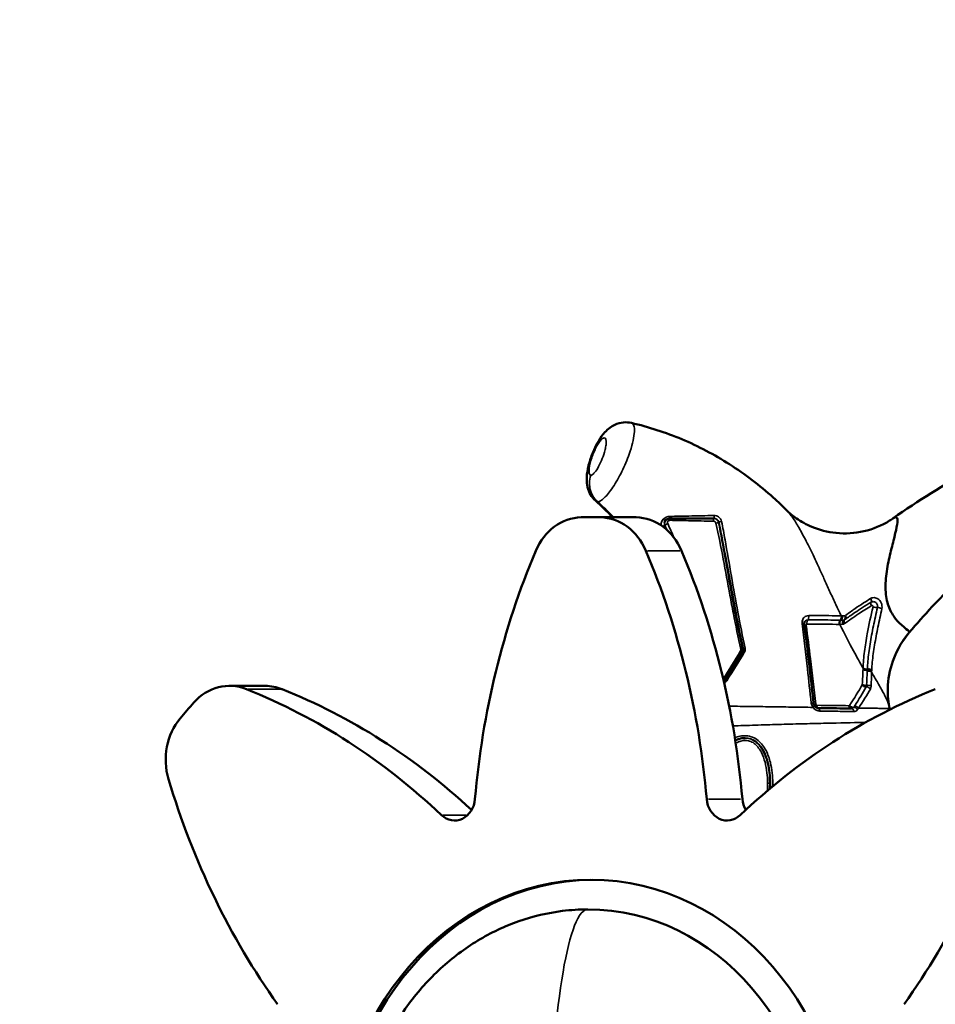
# Model space of a CAD drawing. Units: millimetres. Extents: x 0 to 18829, y 0 to 18147.
# Drawn here: x 2727 to 3498, y 15719 to 16548 of the extents above; entities that cross this region are included whole.
import ezdxf

# ---------------------------------------------------------------- set-up
doc = ezdxf.new("R2010")
doc.units = ezdxf.units.MM
doc.layers.add('MD_Visible', color=7, linetype='Continuous', lineweight=50)
doc.layers.add('MD_Visible Narrow', color=7, linetype='Continuous', lineweight=35)
doc.dimstyles.new('DİLARA 5', dxfattribs={"dimtxt": 250, "dimasz": 100, "dimexe": 0, "dimexo": 100, "dimgap": 50, "dimtad": 2, "dimdec": 0, "dimlfac": 0.1, "dimrnd": 5, "dimtxsty": 'Standard', "dimcen": 0, "dimse1": 1, "dimse2": 1, "dimclrd": 256, "dimadec": 0, "dimazin": 0, "dimtfac": 1, "dimtdec": 0, "dimtix": 1, "dimtmove": 0, "dimatfit": 3, "dimfxl": 1, "dimarcsym": 0})

# ---------------------------------------------------------------- blocks, each defined once
blk = doc.blocks.new('CustomObjectsInViewport4_0')
at = {"layer": 'MD_Visible', "extrusion": (0, 1, 0)}
for p, q in [((3208.04, 16129.32), (3238.04, 16129.32)), ((2904.06, 15987.4), (2934.06, 15987.4))]:
    blk.add_line(p, q, dxfattribs=at)
at = {"layer": 'MD_Visible', "extrusion": (1.22465e-16, 0, -1)}
for centre, major_axis, ratio, start_param, end_param in [((3200.64, 16079.25), (0, 50), 0.866025, -1.117389, -0.016911), ((3639.42, 15832.37), (0, 613.61), 0.866025, -1.473168, -1.117389), ((2776.65, 15832.37), (0, 613.61), 0.866025, 1.117389, 1.473168), ((3384.69, 16038.95), (2.98, 0.38), 0.234736, 0.000276, 0.004503), ((2904.06, 15937.4), (0, 50), 0.866025, -0.768487, 0.331991), ((2744.98, 15404.56), (0, 613.61), 0.866025, 0.331991, 0.68777), ((3671.09, 15404.56), (0, 613.61), 0.866025, -0.68777, -0.331991), ((3208.04, 15574.32), (0, 555), 0.866025, -0.80231, -0.768487), ((2893.6, 15925.32), (0, 50), 0.866025, 4.380398, 5.480876), ((3061.02, 16109.01), (0, 613.61), 0.866025, 1.902787, 2.258566), ((3093.31, 15894.13), (0, 20), 0.866025, 1.668425, 3.829362), ((3322.76, 15894.13), (0, 20), 0.866025, 2.453823, 4.614761), ((3352.76, 15894.13), (0, 20), 0.866025, 4.12239, 4.614761), ((3208.04, 15574.32), (0, 250), 0.866025, -1.570796, 4.712389)]:
    blk.add_ellipse(centre, major_axis=major_axis, ratio=ratio, start_param=start_param, end_param=end_param, dxfattribs=at)
at = {"layer": 'MD_Visible', "extrusion": (1.22465e-16, -2.18953e-47, -1)}
blk.add_ellipse((3208.04, 15574.32), major_axis=(0, 555), ratio=0.866025, start_param=-0.016911, end_param=0.016911, dxfattribs=at)
at = {"layer": 'MD_Visible', "extrusion": (1.22465e-16, -3.50325e-46, -1)}
blk.add_ellipse((3215.43, 16079.25), major_axis=(0, 50), ratio=0.866025, start_param=0.016911, end_param=1.117389, dxfattribs=at)
at = {"layer": 'MD_Visible'}
for centre, major_axis, start_param, end_param in [((3238.04, 15574.32), (0, 555), -0.016911, 0), ((3245.43, 16079.25), (0, 50), -1.117389, -0.016911), ((2806.65, 15832.37), (0, 613.61), -1.473168, -1.117389), ((2934.06, 15937.4), (0, 50), -0.331991, 0), ((2774.98, 15404.56), (0, 613.61), -0.676588, -0.331991), ((3210.54, 15574.32), (0, 250), 0.005774, 3.135819), ((3205.54, 15574.32), (0, 225), 3.141593, 6.283185)]:
    blk.add_ellipse(centre, major_axis=major_axis, ratio=0.866025, start_param=start_param, end_param=end_param, dxfattribs=at)
at = {"layer": 'MD_Visible', "extrusion": (1.22465e-16, 6.16298e-33, -1)}
blk.add_ellipse((3384.69, 16038.95), major_axis=(2.98, 0.38), ratio=0.234736, start_param=-1.104808, end_param=-0.057886, dxfattribs=at)
at = {"layer": 'MD_Visible', "extrusion": (1.22465e-16, 2.18953e-47, -1)}
blk.add_ellipse((3355.05, 16109.01), major_axis=(0, 613.61), ratio=0.866025, start_param=4.024619, end_param=4.380398, dxfattribs=at)
at = {"layer": 'MD_Visible'}
for points, knots in [([(3212.19, 16142.98), (3210.44, 16144.52), (3208.93, 16146.38), (3206.64, 16150.32), (3205.81, 16152.45), (3204.74, 16156.86), (3204.53, 16159.15), (3204.56, 16164.22), (3204.92, 16167.07), (3205.92, 16172), (3206.44, 16174.05), (3208.05, 16179.4), (3209.31, 16182.8), (3211.92, 16188.68), (3213.24, 16191.28), (3216.22, 16196.28), (3217.9, 16198.67), (3221.11, 16202.19), (3222.49, 16203.49), (3225.34, 16205.58), (3226.77, 16206.44), (3230.5, 16208.15), (3232.95, 16208.84), (3237.65, 16209.27), (3239.95, 16209.13), (3242.14, 16208.63)], [0, 0, 0, 0, 0.717612, 0.717612, 1.425317, 1.425317, 2.191662, 2.191662, 3.166601, 3.166601, 3.8291, 3.8291, 4.882067, 4.882067, 5.776955, 5.776955, 6.774152, 6.774152, 7.409277, 7.409277, 7.937828, 7.937828, 8.70539, 8.70539, 9.393206, 9.393206, 9.393206, 9.393206]), ([(3242.18, 16208.62), (3256.64, 16205.31), (3270.89, 16200.69), (3298.51, 16189.05), (3311.97, 16181.97), (3337.71, 16165.57), (3350.06, 16156.16), (3365.46, 16142.36), (3369.26, 16138.77), (3372.96, 16135.07)], [0.004495, 0.004495, 0.004495, 0.004495, 4.562102, 4.562102, 9.162339, 9.162339, 13.837936, 13.837936, 15.417874, 15.417874, 15.417874, 15.417874]), ([(3462.51, 16128.46), (3483.43, 16143.11), (3505.09, 16156.66), (3544.63, 16178.63), (3562.32, 16187.54), (3580.31, 16195.68)], [0, 0, 0, 0, 7.822436, 7.822436, 13.911535, 13.911535, 13.911535, 13.911535]), ([(3605.72, 16149.87), (3585.71, 16136.01), (3566.39, 16121.02), (3529.53, 16089.05), (3511.93, 16072.01), (3488.71, 16046.96), (3482.28, 16039.71), (3476, 16032.32)], [0, 0, 0, 0, 7.539342, 7.539342, 15.063667, 15.063667, 18.039759, 18.039759, 18.039759, 18.039759]), ([(3372.97, 16135.07), (3375.23, 16132.81), (3378.03, 16130.43), (3384.93, 16125.58), (3389.26, 16123.17), (3400.24, 16118.56), (3407.3, 16116.76), (3422.17, 16115.28), (3430.18, 16115.8), (3445.51, 16119.3), (3452.98, 16122.41), (3460.5, 16127.09), (3461.52, 16127.77), (3462.51, 16128.46)], [0, 0, 0, 0, 1.339085, 1.339085, 2.98936, 2.98936, 5.278523, 5.278523, 7.767886, 7.767886, 10.316502, 10.316502, 10.726925, 10.726925, 10.726925, 10.726925]), ([(3476, 16032.79), (3475.68, 16033.48), (3472.67, 16035.79), (3464.51, 16042.8), (3458.01, 16053.97), (3455.43, 16067.67), (3456.71, 16083.81), (3460.11, 16099.66), (3463.75, 16113.48), (3466.15, 16123.88), (3466.17, 16129.57), (3464.14, 16129.57), (3462.59, 16128.52), (3462.51, 16128.46)], [9.717945, 9.717945, 9.717945, 9.717945, 11.636937, 13.55593, 14.835258, 16.114587, 17.393915, 18.673243, 19.952572, 21.2319, 22.511229, 23.790557, 23.858007, 23.858007, 23.858007, 23.858007]), ([(3270.98, 16126.68), (3270.66, 16126.36), (3270.4, 16125.97), (3270.12, 16125.32), (3270.05, 16125.08), (3270, 16124.82)], [0.0004636, 0.0004636, 0.0004636, 0.0004636, 0.1604082, 0.1604082, 0.2498534, 0.2498534, 0.2498534, 0.2498534]), ([(3274.91, 16128.32), (3274.35, 16128.32), (3273.79, 16128.23), (3272.72, 16127.89), (3272.21, 16127.64), (3271.47, 16127.13), (3271.22, 16126.92), (3270.98, 16126.69)], [0, 0, 0, 0, 0.1745118, 0.1745118, 0.3577452, 0.3577452, 0.4697332, 0.4697332, 0.4697332, 0.4697332]), ([(3274.91, 16128.32), (3280.07, 16128.32), (3292.3, 16128.32), (3304.62, 16128.32), (3311.56, 16128.32)], [0, 0, 0, 0, 1.578875, 3.684041, 3.684041, 3.684041, 3.684041]), ([(3388.22, 16041.75), (3388.01, 16041.47), (3387.83, 16041.11), (3387.64, 16040.33), (3387.61, 16039.9), (3387.66, 16039.42), (3387.66, 16039.38), (3387.67, 16039.33)], [0, 0, 0, 0, 0.1589451, 0.1589451, 0.3028759, 0.3028759, 0.317358, 0.317358, 0.317358, 0.317358]), ([(3475.97, 16032.28), (3470.62, 16025.98), (3466.25, 16018.7), (3460.28, 16003.7), (3458.52, 15995.82), (3458.01, 15988.13)], [0, 0, 0, 0, 2.567056, 2.567056, 5.038914, 5.038914, 5.038914, 5.038914]), ([(3395.51, 15972.61), (3395.55, 15972.25), (3395.65, 15971.88), (3395.93, 15971.14), (3396.14, 15970.76), (3396.39, 15970.43)], [0, 0, 0, 0, 0.1159925, 0.1159925, 0.2412793, 0.2412793, 0.2412793, 0.2412793]), ([(3396.39, 15970.43), (3396.61, 15970.14), (3396.87, 15969.87), (3397.43, 15969.41), (3397.73, 15969.21), (3398.35, 15968.91), (3398.67, 15968.81), (3399.14, 15968.73), (3399.31, 15968.72), (3399.46, 15968.72)], [0.0000712, 0.0000712, 0.0000712, 0.0000712, 0.1102843, 0.1102843, 0.2237417, 0.2237417, 0.3394919, 0.3394919, 0.4017051, 0.4017051, 0.4017051, 0.4017051]), ([(3399.46, 15968.72), (3407.96, 15968.6), (3415.99, 15968.5), (3424.53, 15968.39), (3425.97, 15968.37), (3427.36, 15968.35)], [0, 0, 0, 0, 2.780932, 2.780932, 3.359697, 3.359697, 3.359697, 3.359697]), ([(3337.87, 15943.51), (3336.11, 15943.5), (3334.34, 15943.21), (3331.78, 15942.44), (3330.91, 15942.12), (3330.06, 15941.75)], [0, 0, 0, 0, 0.5485965, 0.5485965, 0.8408922, 0.8408922, 0.8408922, 0.8408922]), ([(3205.54, 15349.32), (3193.08, 15349.32), (3180.56, 15350.67), (3156.13, 15356.01), (3144.11, 15360.01), (3121.04, 15370.45), (3109.9, 15376.94), (3088.96, 15392.12), (3079.08, 15400.88), (3061.01, 15420.28), (3052.74, 15431.01), (3038.17, 15453.95), (3031.81, 15466.27), (3021.28, 15491.95), (3017.06, 15505.44), (3010.95, 15532.96), (3009.04, 15547.13), (3007.6, 15575.52), (3008.06, 15589.87), (3011.36, 15618.09), (3014.2, 15632.09), (3022.13, 15659.12), (3027.24, 15672.26), (3039.52, 15697.1), (3046.73, 15708.9), (3062.9, 15730.64), (3071.93, 15740.67), (3091.4, 15758.52), (3101.93, 15766.42), (3123.98, 15779.74), (3135.6, 15785.23), (3159.43, 15793.56), (3171.73, 15796.45), (3191.22, 15798.88), (3198.38, 15799.32), (3205.54, 15799.32)], [0, 0, 0, 0, 4.20424, 4.20424, 8.396313, 8.396313, 12.59393, 12.59393, 16.801733, 16.801733, 21.023007, 21.023007, 25.259137, 25.259137, 29.509421, 29.509421, 33.771162, 33.771162, 38.040032, 38.040032, 42.310681, 42.310681, 46.57748, 46.57748, 50.835336, 50.835336, 55.080424, 55.080424, 59.310743, 59.310743, 63.526409, 63.526409, 67.729638, 67.729638, 70.142761, 70.142761, 70.142761, 70.142761])]:
    blk.add_open_spline(points, degree=3, knots=knots, dxfattribs=at)
for points in [[(3226.12, 16129.32), (3221.72, 16134.13), (3217.06, 16138.69), (3212.19, 16142.98)], [(3286.99, 16130.26), (3286.99, 16130.26), (3286.99, 16130.26), (3286.99, 16130.26)], [(3462.51, 16128.46), (3462.51, 16128.46), (3462.51, 16128.46), (3462.51, 16128.46)], [(3387.66, 16039.33), (3390.51, 16017.23), (3393.06, 15994.92), (3395.51, 15972.62)], [(3458.01, 15988.14), (3457.6, 15981.87), (3458.03, 15975.59), (3459.08, 15970.03)], [(3427.36, 15968.35), (3427.37, 15968.35), (3427.38, 15968.35), (3427.39, 15968.35)], [(3459.11, 15969.89), (3459.21, 15969.35), (3459.31, 15968.82), (3459.41, 15968.29)], [(3459.41, 15968.29), (3459.46, 15968.01), (3459.51, 15967.74), (3459.56, 15967.46)], [(3330.06, 15941.75), (3329.9, 15941.68), (3329.74, 15941.6), (3329.57, 15941.53)]]:
    blk.add_open_spline(points, degree=3, dxfattribs=at)
at = {"layer": 'MD_Visible Narrow', "extrusion": (0, 1, 0)}
for p, q in [((3217.66, 16129.24), (3244.66, 16129.24)), ((3315.48, 16124.93), (3315.83, 16124.93)), ((3255.86, 16101.15), (3282.86, 16101.15)), ((3335.07, 16016.06), (3335.96, 16016.06)), ((3336.37, 16018.66), (3335.53, 16018.66)), ((3321.51, 15992.38), (3320.25, 15992.38)), ((2919.67, 15984.67), (2946.67, 15984.67)), ((3358.49, 15905.51), (3356.81, 15905.51)), ((3307.02, 15892.18), (3334.02, 15892.18)), ((3083.42, 15878.68), (3103.21, 15878.68))]:
    blk.add_line(p, q, dxfattribs=at)
at = {"layer": 'MD_Visible Narrow'}
for centre, major_axis, ratio, start_param, end_param in [((3274.91, 16130.32), (0, 2), 0.192758, 1.802602, 3.071119), ((3268.48, 16121.89), (1.81, 0.84), 0.141043, 4.718911, 6.039032), ((3269.56, 16128.09), (-1.42, 1.41), 0.358337, 1.631971, 3.066311), ((3311.49, 16126.32), (0, 2), 0.119246, 0.087216, 1.657104), ((3313.56, 16124.62), (1.96, 0.4), 0.150875, 4.629008, 5.934453), ((3446.87, 16054.18), (-2.94, 0.58), 0.227087, 1.1935, 2.447467), ((3390.03, 16045.64), (0.03, 3), 0.46998, 3.677512, 4.945458), ((3419.87, 16040.2), (-0.02, 3), 0.808072, 0.601029, 1.861373), ((3359.33, 16177.2), (-86.61, 126.41), 0.528043, 2.79019, 2.794746), ((3416.43, 16045.35), (0.03, 3), 0.799992, 3.758869, 5.028901), ((3416.89, 16045.35), (-1.79, 2.41), 0.514607, 2.77476, 2.785722), ((3416.89, 16045.35), (-0.01, 3), 0.796834, 3.746922, 5.013985), ((3416.89, 16045.35), (-0.07, 3), 0.799484, 3.731556, 4.998702), ((3538.22, 16047.2), (134.72, 4.41), 0.008062, 3.621513, 3.654226), ((3333.36, 16017.06), (-1.71, 1.04), 0.042035, 3.431072, 4.341923), ((3337.68, 16015.06), (-1.72, 1.03), 0.00254, -1.233805, -0.291038), ((3338.32, 16018.97), (1.96, 0.42), 0.187059, 1.818133, 2.80857), ((3439.69, 16003.25), (3, -0.1), 0.586554, 3.764697, 5.012943), ((3569.25, 15948.83), (-101.08, 115.18), 0.691101, 0.631698, 0.638132), ((3441.7, 15998.9), (-0.55, 2.95), 0.296162, 0.902865, 0.914351), ((3441.68, 15998.03), (3, -0.05), 0.583819, 0.57544, 1.860368), ((3441.7, 15998.9), (3, -0.1), 0.584173, 0.588236, 1.868652), ((3441.7, 15998.9), (3, -0.13), 0.593228, 0.592897, 1.873257), ((3318.51, 15993.37), (-1.69, 1.07), 0.113823, 3.419833, 4.103618), ((3438.81, 15989.01), (-2.6, 1.49), 0.768791, 1.006235, 2.256068), ((3438.9, 15989.36), (2.99, -0.22), 0.509717, 3.848256, 5.08807), ((3440.7, 15984.05), (-2.64, 1.42), 0.778702, -2.184045, -0.907744), ((3441.27, 15986.41), (3, -0.15), 0.517324, 0.646307, 1.932594), ((3394, 15968.63), (2.4, 1.8), 0.023585, -1.095459, -0.053765), ((3399.38, 15971.71), (0.04, 3), 0.397401, 1.86377, 2.971869), ((3399.43, 15965.72), (0.04, 3), 0.399962, -1.32194, -0.067234), ((3427.25, 15971.35), (0.04, 3), 0.690085, 1.856305, 3.025118), ((3427.7, 15971.59), (-2.47, 1.7), 0.623275, 1.182193, 2.428122), ((3427.32, 15965.35), (0.04, 3), 0.691571, -1.335753, -0.068512), ((3430.38, 15967.02), (-2.49, 1.68), 0.631472, -2.011624, -0.722295), ((3431.13, 15968.15), (-2.51, 1.64), 0.647348, -2.014775, -0.73622), ((3329.26, 15943.58), (-0.8, 1.83), 0.293887, 2.436719, 3.10576)]:
    blk.add_ellipse(centre, major_axis=major_axis, ratio=ratio, start_param=start_param, end_param=end_param, dxfattribs=at)
at = {"layer": 'MD_Visible Narrow', "extrusion": (1.22465e-16, 2.86986e-42, -1)}
blk.add_ellipse((3311.56, 16130.32), major_axis=(0, 2), ratio=0.15462, start_param=1.453338, end_param=3.052737, dxfattribs=at)
at = {"layer": 'MD_Visible Narrow', "extrusion": (1.22465e-16, -6.16298e-33, -1)}
for centre, major_axis, ratio, start_param, end_param in [((3272.1, 16123.46), (1.82, 0.83), 0.114055, 3.401223, 5.010907), ((3486.16, 16075.37), (85.83, 23.63), 0.194342, 2.510654, 2.518579), ((3479.66, 16034.29), (24.29, 65.48), 0.393069, 4.018142, 4.033324)]:
    blk.add_ellipse(centre, major_axis=major_axis, ratio=ratio, start_param=start_param, end_param=end_param, dxfattribs=at)
at = {"layer": 'MD_Visible Narrow', "extrusion": (1.22465e-16, 0, -1)}
for centre, major_axis, ratio, start_param, end_param in [((3274.36, 16126.32), (0, 2), 0.249916, 0.207448, 1.303248), ((3445.54, 16055.32), (-1.56, 2.56), 0.468086, 4.897568, 6.124655), ((3442.2, 16060.29), (-1.56, 2.56), 0.471857, 1.681433, 2.978942), ((3390.47, 16039.31), (2.97, 0.4), 0.248701, 2.083968, 2.720099), ((3420.05, 16045.52), (-1.8, 2.4), 0.786286, 1.794606, 3.066896), ((3398.39, 15972.67), (2.98, 0.33), 0.199601, 2.025909, 2.76923), ((3205.54, 15574.32), (0, 225), 0.144444, 4.790929, 6.204645)]:
    blk.add_ellipse(centre, major_axis=major_axis, ratio=ratio, start_param=start_param, end_param=end_param, dxfattribs=at)
at = {"layer": 'MD_Visible Narrow', "extrusion": (1.22465e-16, 3.08149e-33, -1)}
for centre, major_axis, ratio, start_param, end_param in [((3317.75, 16125.23), (1.96, 0.42), 0.17999, 3.494274, 4.845454), ((3513.76, 15995.94), (-69.21, 6.99), 0.814437, -0.071665, -0.058222)]:
    blk.add_ellipse(centre, major_axis=major_axis, ratio=ratio, start_param=start_param, end_param=end_param, dxfattribs=at)
at = {"layer": 'MD_Visible Narrow', "extrusion": (1.22465e-16, 6.16298e-33, -1)}
for centre, major_axis, ratio, start_param, end_param in [((3451.49, 16052.45), (-2.91, 0.73), 0.158489, 0.685563, 1.961931), ((3421.74, 16047.3), (0.377, -0.785), 0.68604, -0.118049, 0.288542), ((3333.58, 16018.36), (1.95, 0.42), 0.190796, 0.330171, 1.265513)]:
    blk.add_ellipse(centre, major_axis=major_axis, ratio=ratio, start_param=start_param, end_param=end_param, dxfattribs=at)
at = {"layer": 'MD_Visible Narrow', "extrusion": (1.22465e-16, 9.62965e-35, -1)}
blk.add_ellipse((3391.23, 16040.27), major_axis=(0.01, 3), ratio=0.456825, start_param=4.493361, end_param=5.751681, dxfattribs=at)
at = {"layer": 'MD_Visible Narrow', "extrusion": (1.22465e-16, 1.2326e-32, -1)}
for centre, major_axis, ratio, start_param, end_param in [((3369.69, 15988.32), (64.28, 44.38), 0.384672, -0.51654, -0.507231), ((3517.41, 15566.45), (-147.15, 468.59), 0.582199, 0.168738, 0.170214), ((3447.38, 16107.45), (41.47, 56.9), 0.530327, 2.784042, 2.79345), ((3423.67, 16040.74), (-1.8, 2.4), 0.784138, 4.956194, 6.209558), ((3323.25, 15991.38), (-1.7, 1.05), 0.056333, -1.053715, -0.281925), ((3362.37, 15942.02), (78.06, 68.23), 0.298601, 0.837184, 0.852649)]:
    blk.add_ellipse(centre, major_axis=major_axis, ratio=ratio, start_param=start_param, end_param=end_param, dxfattribs=at)
at = {"layer": 'MD_Visible Narrow', "extrusion": (1.22465e-16, -7.70372e-34, -1)}
for centre, major_axis, ratio, start_param, end_param in [((3417.38, 16045.36), (-0.08, 3), 0.794442, 1.29146, 2.557794), ((3441.74, 15999.89), (-3, 0.16), 0.581702, 1.261039, 2.540133)]:
    blk.add_ellipse(centre, major_axis=major_axis, ratio=ratio, start_param=start_param, end_param=end_param, dxfattribs=at)
at = {"layer": 'MD_Visible Narrow', "extrusion": (1.22465e-16, 2.88889e-34, -1)}
blk.add_ellipse((3422.13, 16040.21), major_axis=(-0.02, 3), ratio=0.783574, start_param=4.44145, end_param=5.700878, dxfattribs=at)
at = {"layer": 'MD_Visible Narrow', "extrusion": (1.22465e-16, 1.92593e-34, -1)}
blk.add_ellipse((3514.71, 16047.5), major_axis=(110.26, 1.16), ratio=0.000909, start_param=2.572821, end_param=2.609364, dxfattribs=at)
at = {"layer": 'MD_Visible Narrow', "extrusion": (1.22465e-16, 7.70372e-34, -1)}
blk.add_ellipse((3419.79, 16045.43), major_axis=(-0.09, 3), ratio=0.767225, start_param=1.30905, end_param=2.57637, dxfattribs=at)
at = {"layer": 'MD_Visible Narrow', "extrusion": (1.22465e-16, -1.54074e-33, -1)}
for centre, major_axis, ratio, start_param, end_param in [((3537.84, 15982.89), (-79.83, 5.25), 0.980039, 0.031158, 0.591675), ((3392.53, 15972.29), (2.98, 0.33), 0.203846, -1.156453, -0.056208)]:
    blk.add_ellipse(centre, major_axis=major_axis, ratio=ratio, start_param=start_param, end_param=end_param, dxfattribs=at)
at = {"layer": 'MD_Visible Narrow', "extrusion": (1.22465e-16, 3.85186e-34, -1)}
blk.add_ellipse((3430.75, 16068.04), major_axis=(-2.6, 113.65), ratio=0.09165, start_param=2.198101, end_param=2.207539, dxfattribs=at)
at = {"layer": 'MD_Visible Narrow'}
for points, knots in [([(3213.79, 16142.39), (3215.24, 16142.39), (3219.09, 16144.59), (3226.58, 16153.87), (3234.31, 16167.43), (3240.04, 16180.98), (3243.38, 16191.99), (3244.84, 16199.98), (3244.75, 16205.77), (3243.5, 16208.1), (3242.41, 16208.57), (3242.14, 16208.63)], [-3.14159, -3.14159, -3.14159, -3.14159, -2.692794, -2.243995, -1.795196, -1.346397, -1.047198, -0.747998, -0.448799, -0.1496, -0.061348, -0.061348, -0.061348, -0.061348]), ([(3208.12, 16164.69), (3207.44, 16164.69), (3206.46, 16165.77), (3206.43, 16170.79), (3207.92, 16176.88), (3209.61, 16181.59), (3210.86, 16184.69), (3212.59, 16188.38), (3214.78, 16192.1), (3216.88, 16194.79), (3218.71, 16196.19), (3220.09, 16196.19), (3220.91, 16194.78), (3221.08, 16192.1), (3220.61, 16188.38), (3219.35, 16183.22), (3217.05, 16176.8), (3213.81, 16170.29), (3210.56, 16165.77), (3208.8, 16164.69), (3208.12, 16164.69)], [3.141593, 3.141593, 3.141593, 3.141593, 3.590392, 4.039191, 4.637589, 4.787189, 4.936788, 5.235988, 5.535187, 5.834386, 6.133586, 6.432785, 6.731984, 7.031184, 7.330383, 7.629582, 8.078381, 8.52718, 8.975979, 9.424778, 9.424778, 9.424778, 9.424778]), ([(3208.12, 16164.69), (3207.34, 16162.49), (3206.93, 16160.16), (3206.91, 16157.82), (3206.91, 16156.65), (3207, 16155.48), (3207.19, 16154.32), (3207.58, 16152.02), (3208.35, 16149.78), (3209.47, 16147.75), (3210.59, 16145.72), (3212.06, 16143.9), (3213.79, 16142.39)], [-1, -1, -1, -1, -0.714286, -0.714286, -0.714286, -0.571429, -0.571429, -0.571429, -0.285714, -0.285714, -0.285714, 0, 0, 0, 0]), ([(3212.19, 16142.98), (3212.63, 16142.59), (3213.17, 16142.39), (3213.79, 16142.39), (3213.79, 16142.39), (3213.79, 16142.39), (3213.79, 16142.39)], [2.9510181, 2.9510181, 2.9510181, 2.9510181, 3.1415927, 3.1415927, 3.1415927, 3.1415954, 3.1415954, 3.1415954, 3.1415954]), ([(3311.86, 16130.73), (3304.8, 16130.61), (3292.24, 16130.38), (3279.79, 16130.11), (3274.53, 16130)], [-3.684041, -3.684041, -3.684041, -3.684041, -1.578875, 0, 0, 0, 0]), ([(3318.08, 16125.66), (3317.76, 16127.28), (3316.03, 16129.86), (3313.11, 16130.75), (3311.86, 16130.73)], [0, 0, 0, 0, 0.4970999, 0.8699248, 0.8699248, 0.8699248, 0.8699248]), ([(3372.97, 16135.07), (3373.14, 16134.9), (3373.32, 16134.71), (3373.83, 16134.17), (3374.18, 16133.78), (3375.22, 16132.56), (3375.95, 16131.64), (3376.92, 16130.31), (3377.14, 16130), (3378.16, 16128.56), (3378.99, 16127.33), (3380.73, 16124.6), (3381.65, 16123.09), (3383.51, 16119.92), (3384.44, 16118.26), (3385.45, 16116.42), (3385.5, 16116.33), (3386.52, 16114.46), (3387.52, 16112.58), (3389.57, 16108.61), (3390.64, 16106.5), (3392.79, 16102.14), (3393.88, 16099.89), (3396.16, 16095.11), (3397.35, 16092.58), (3399.57, 16087.79), (3400.6, 16085.56), (3402.33, 16081.79), (3403.02, 16080.27), (3404.32, 16077.42), (3404.92, 16076.09), (3406.28, 16073.1), (3407.05, 16071.42), (3408.57, 16068.07), (3409.34, 16066.39), (3410.91, 16062.97), (3411.71, 16061.24), (3413.27, 16057.85), (3414.04, 16056.2), (3414.86, 16054.45), (3414.91, 16054.36), (3415.61, 16052.87), (3416.27, 16051.48), (3417.02, 16049.9), (3417.1, 16049.71), (3417.68, 16048.5), (3418.17, 16047.48), (3418.67, 16046.46)], [-22.058522, -22.058522, -22.058522, -22.058522, -21.94989, -21.94989, -21.747522, -21.747522, -21.348008, -21.348008, -21.231881, -21.231881, -20.819517, -20.819517, -20.389663, -20.389663, -19.974277, -19.974277, -19.952573, -19.952573, -19.531814, -19.531814, -19.100525, -19.100525, -18.67314, -18.67314, -18.225282, -18.225282, -17.851031, -17.851031, -17.604409, -17.604409, -17.393971, -17.393971, -17.13341, -17.13341, -16.876121, -16.876121, -16.613924, -16.613924, -16.365362, -16.365362, -16.351727, -16.351727, -16.142263, -16.142263, -16.114587, -16.114587, -15.960267, -15.960267, -15.960267, -15.960267]), ([(3269.03, 16127.61), (3268.11, 16126.68), (3267.48, 16125.47), (3267.33, 16124.18), (3267.26, 16123.56), (3267.3, 16122.92), (3267.44, 16122.3)], [0, 0, 0, 0, 0.4053499, 0.4053499, 0.4053499, 0.599581, 0.599581, 0.599581, 0.599581]), ([(3270.29, 16122.67), (3270.15, 16122.99), (3270.05, 16123.33), (3269.99, 16123.67), (3269.98, 16123.78), (3269.96, 16123.89), (3269.96, 16124), (3269.95, 16124.18), (3269.95, 16124.36), (3269.97, 16124.54), (3269.97, 16124.64), (3269.99, 16124.73), (3270, 16124.82)], [-0.7093623, -0.7093623, -0.7093623, -0.7093623, -0.5447326, -0.5447326, -0.5447326, -0.491832, -0.491832, -0.491832, -0.4053499, -0.4053499, -0.4053499, -0.3607026, -0.3607026, -0.3607026, -0.3607026]), ([(3272.7, 16123.97), (3272.63, 16124.11), (3272.56, 16124.32), (3272.49, 16124.94), (3272.74, 16125.78), (3273.64, 16126.55), (3274.44, 16126.74), (3274.85, 16126.73)], [-0.4528511, -0.4528511, -0.4528511, -0.4528511, -0.4043313, -0.388158, -0.258772, -0.129386, 0, 0, 0, 0]), ([(3274.85, 16126.73), (3279.92, 16126.61), (3292.02, 16126.34), (3304.31, 16126.1), (3311.25, 16125.97)], [0, 0, 0, 0, 1.603674, 3.741906, 3.741906, 3.741906, 3.741906]), ([(3311.25, 16125.97), (3311.79, 16125.96), (3312.74, 16125.54), (3313.22, 16124.67), (3313.31, 16124.27)], [-0.2902351, -0.2902351, -0.2902351, -0.2902351, -0.1243865, 0, 0, 0, 0]), ([(3315.46, 16124.93), (3315.32, 16125.73), (3314.42, 16127.5), (3312.56, 16128.32), (3311.49, 16128.32)], [0, 0, 0, 0, 0.1243865, 0.2902351, 0.2902351, 0.2902351, 0.2902351]), ([(3311.56, 16128.32), (3312.39, 16128.32), (3314.35, 16127.71), (3315.58, 16125.99), (3315.85, 16124.93)], [-0.8699248, -0.8699248, -0.8699248, -0.8699248, -0.4970999, 0, 0, 0, 0]), ([(3313.31, 16124.27), (3315.5, 16114.36), (3319.49, 16094.2), (3324.13, 16068.73), (3328.94, 16043.27), (3332.01, 16028.1), (3334.15, 16018.1)], [0, 0, 0, 0, 3.107325, 6.214651, 7.768313, 10.875638, 10.875638, 10.875638, 10.875638]), ([(3335.48, 16018.66), (3333.33, 16028.6), (3330.29, 16043.69), (3325.62, 16069.08), (3321.22, 16094.56), (3317.5, 16114.89), (3315.46, 16124.93)], [-10.875638, -10.875638, -10.875638, -10.875638, -7.768313, -6.214651, -3.107325, 0, 0, 0, 0]), ([(3315.85, 16124.93), (3316.91, 16119.93), (3319.96, 16104.81), (3324.59, 16079.34), (3330.18, 16048.8), (3334.27, 16028.64), (3336.41, 16018.66)], [0, 0, 0, 0, 1.558119, 4.674357, 7.790596, 10.906834, 10.906834, 10.906834, 10.906834]), ([(3337.87, 16019.24), (3335.71, 16029.17), (3331.66, 16049.24), (3326.28, 16079.74), (3321.93, 16105.32), (3319.08, 16120.6), (3318.08, 16125.66)], [-10.906834, -10.906834, -10.906834, -10.906834, -7.790596, -4.674357, -1.558119, 0, 0, 0, 0]), ([(3421.86, 16043.13), (3424.31, 16044.97), (3430.82, 16049.6), (3438.9, 16054.77), (3443.87, 16057.81)], [-3.496789, -3.496789, -3.496789, -3.496789, -1.998165, 0, 0, 0, 0]), ([(3443.47, 16060.93), (3441.44, 16059.67), (3439.48, 16058.43), (3437.58, 16057.21), (3434.98, 16055.54), (3432.52, 16053.91), (3430.23, 16052.34), (3429.3, 16051.7), (3428.4, 16051.08), (3427.53, 16050.46), (3425.61, 16049.1), (3423.82, 16047.8), (3422.19, 16046.55)], [0, 0, 0, 0, 0.841941, 0.841941, 0.841941, 1.998165, 1.998165, 1.998165, 2.464743, 2.464743, 2.464743, 3.496782, 3.496782, 3.496782, 3.496782]), ([(3452.89, 16052.54), (3453.05, 16053.28), (3453.09, 16054.08), (3453.01, 16054.87), (3452.86, 16056.45), (3452.2, 16058.03), (3451.17, 16059.23), (3450.9, 16059.55), (3450.6, 16059.84), (3450.28, 16060.11), (3449.41, 16060.83), (3448.39, 16061.34), (3447.37, 16061.56), (3445.98, 16061.85), (3444.58, 16061.61), (3443.47, 16060.93)], [0.000002, 0.000002, 0.000002, 0.000002, 0.229348, 0.229348, 0.229348, 0.688045, 0.688045, 0.688045, 0.810452, 0.810452, 0.810452, 1.146742, 1.146742, 1.146742, 1.605439, 1.605439, 1.605439, 1.605439]), ([(3443.87, 16057.81), (3444.2, 16058.01), (3444.57, 16058.15), (3444.95, 16058.22), (3445.34, 16058.29), (3445.75, 16058.29), (3446.16, 16058.22), (3446.56, 16058.15), (3446.95, 16058.02), (3447.32, 16057.81), (3447.69, 16057.6), (3448.03, 16057.32), (3448.31, 16057), (3448.6, 16056.67), (3448.83, 16056.3), (3449, 16055.89), (3449.16, 16055.49), (3449.26, 16055.05), (3449.29, 16054.62), (3449.32, 16054.18), (3449.28, 16053.73), (3449.18, 16053.32)], [-1.605439, -1.605439, -1.605439, -1.605439, -1.377109, -1.377109, -1.377109, -1.146742, -1.146742, -1.146742, -0.918585, -0.918585, -0.918585, -0.688045, -0.688045, -0.688045, -0.45798, -0.45798, -0.45798, -0.229348, -0.229348, -0.229348, 0, 0, 0, 0]), ([(3444.16, 16054.9), (3444.25, 16054.95), (3444.54, 16055.06), (3445.06, 16054.98), (3445.49, 16054.49), (3445.53, 16054.03), (3445.48, 16053.82)], [-0.2331557, -0.2331557, -0.2331557, -0.2331557, -0.1998477, -0.1332318, -0.0666159, 0, 0, 0, 0]), ([(3421.51, 16039.76), (3424.88, 16042.3), (3431.85, 16047.17), (3440.32, 16052.54), (3444.16, 16054.9)], [0, 0, 0, 0, 1.969538, 3.446691, 3.446691, 3.446691, 3.446691]), ([(3445.48, 16053.82), (3443.72, 16046.38), (3440.9, 16033.74), (3438.11, 16016.22), (3437.28, 16006.79), (3437.1, 16002.41)], [0, 0, 0, 0, 2.37027, 3.95045, 5.53063, 5.53063, 5.53063, 5.53063]), ([(3449.18, 16053.32), (3448.02, 16048.13), (3445.72, 16037.73), (3443.33, 16025.06), (3441.53, 16012.74), (3440.9, 16005.82), (3440.72, 16001.57)], [-5.684263, -5.684263, -5.684263, -5.684263, -4.060188, -2.436113, -1.624075, 0, 0, 0, 0]), ([(3444.37, 16000.64), (3444.58, 16004.9), (3445.26, 16011.85), (3447.14, 16024.19), (3449.57, 16036.85), (3451.8, 16047.29), (3452.89, 16052.54)], [0, 0, 0, 0, 1.624075, 2.436113, 4.060188, 5.684263, 5.684263, 5.684263, 5.684263]), ([(3391.39, 16046.52), (3389.98, 16046.53), (3387.71, 16045.63), (3385.87, 16042.76), (3385.67, 16040.74), (3385.79, 16039.74)], [-1.081016, -1.081016, -1.081016, -1.081016, -0.617723, -0.308862, 0, 0, 0, 0]), ([(3385.79, 16039.74), (3387.33, 16027.07), (3389.9, 16004.81), (3392.43, 15982.53), (3393.5, 15972.97)], [-6.871892, -6.871892, -6.871892, -6.871892, -2.945096, 0, 0, 0, 0]), ([(3388.23, 16041.77), (3388.33, 16041.9), (3388.43, 16042.02), (3388.54, 16042.13), (3389.1, 16042.67), (3389.85, 16042.96), (3390.63, 16042.96)], [0.522991, 0.522991, 0.522991, 0.522991, 0.6177234, 0.6177234, 0.6177234, 1.081016, 1.081016, 1.081016, 1.081016]), ([(3389.19, 16038.47), (3389.15, 16038.75), (3389.23, 16039.04), (3389.41, 16039.21), (3389.47, 16039.28), (3389.55, 16039.33), (3389.64, 16039.36), (3389.72, 16039.4), (3389.82, 16039.42), (3389.92, 16039.42)], [-0.1572183, -0.1572183, -0.1572183, -0.1572183, -0.0674379, -0.0674379, -0.0674379, -0.0337189, -0.0337189, -0.0337189, 0, 0, 0, 0]), ([(3397.25, 15971.99), (3395.88, 15984.73), (3394.44, 15997.45), (3392.89, 16010.12), (3391.72, 16019.61), (3390.5, 16029.08), (3389.19, 16038.47)], [0, 0, 0, 0, 3.930576, 3.930576, 3.930576, 6.878509, 6.878509, 6.878509, 6.878509]), ([(3390.63, 16042.96), (3396.6, 16042.91), (3406.52, 16042.84), (3414.59, 16042.79), (3417.65, 16042.77)], [0, 0, 0, 0, 1.988231, 3.479405, 3.479405, 3.479405, 3.479405]), ([(3418.67, 16046.45), (3415.59, 16046.46), (3412.1, 16046.47), (3408.27, 16046.48), (3407.9, 16046.48), (3407.53, 16046.48), (3407.16, 16046.49), (3402.34, 16046.5), (3397, 16046.51), (3391.39, 16046.52)], [-3.479405, -3.479405, -3.479405, -3.479405, -1.988231, -1.988231, -1.988231, -1.845578, -1.845578, -1.845578, -0.000092, -0.000092, -0.000092, -0.000092]), ([(3418.12, 16042.77), (3417.74, 16042.49), (3417.42, 16042.07), (3417.22, 16041.57), (3417.21, 16041.53), (3417.19, 16041.49), (3417.18, 16041.46), (3417.1, 16041.24), (3417.04, 16041.02), (3417.01, 16040.79), (3416.92, 16040.24), (3416.96, 16039.66), (3417.12, 16039.15), (3417.12, 16039.14), (3417.12, 16039.13), (3417.13, 16039.13)], [-0.8291338, -0.8291338, -0.8291338, -0.8291338, -0.4974803, -0.4974803, -0.4974803, -0.4717895, -0.4717895, -0.4717895, -0.3316535, -0.3316535, -0.3316535, 0, 0, 0, 0.0043533, 0.0043533, 0.0043533, 0.0043533]), ([(3417.13, 16039.13), (3417.12, 16039.13), (3417.12, 16039.14), (3417.12, 16039.15), (3416.97, 16039.66), (3416.93, 16040.24), (3417.02, 16040.79), (3417.06, 16041.02), (3417.11, 16041.24), (3417.19, 16041.46), (3417.21, 16041.49), (3417.22, 16041.53), (3417.24, 16041.57), (3417.44, 16042.07), (3417.76, 16042.49), (3418.14, 16042.77)], [-0.0043533, -0.0043533, -0.0043533, -0.0043533, 0, 0, 0, 0.3316535, 0.3316535, 0.3316535, 0.4717617, 0.4717617, 0.4717617, 0.4974803, 0.4974803, 0.4974803, 0.8291338, 0.8291338, 0.8291338, 0.8291338]), ([(3417.61, 16039.13), (3421.47, 16031.25), (3428.32, 16017.99), (3434.61, 16006.8), (3437.1, 16002.41)], [-15.679956, -15.679956, -15.679956, -15.679956, -14.462932, -13.550183, -13.550183, -13.550183, -13.550183]), ([(3440.67, 16000.61), (3440.16, 16000.51), (3439.31, 16000.5), (3438, 16000.8), (3437.37, 16001.16), (3437.08, 16001.44), (3437.08, 16001.44), (3437.07, 16001.45)], [0.0991972, 0.0991972, 0.0991972, 0.0991972, 0.4270874, 0.5910325, 0.9189227, 0.9189227, 0.9232301, 0.9232301, 0.9232301, 0.9232301]), ([(3437.07, 16001.45), (3437.08, 16001.44), (3437.08, 16001.44), (3437.37, 16001.15), (3438, 16000.78), (3439.3, 16000.47), (3440.16, 16000.48), (3440.67, 16000.58)], [-0.9232301, -0.9232301, -0.9232301, -0.9232301, -0.9189227, -0.9189227, -0.5910325, -0.4270874, -0.0991972, -0.0991972, -0.0991972, -0.0991972]), ([(3444.32, 15998.83), (3444.34, 15998.79), (3444.36, 15998.76), (3444.38, 15998.72), (3445.43, 15996.93), (3446.44, 15995.21), (3447.41, 15993.56), (3448.4, 15991.87), (3449.34, 15990.25), (3450.22, 15988.72), (3451.12, 15987.16), (3451.95, 15985.69), (3452.72, 15984.3), (3453.02, 15983.76), (3453.32, 15983.23), (3453.6, 15982.71), (3453.9, 15982.15), (3454.19, 15981.61), (3454.47, 15981.08), (3454.95, 15980.16), (3455.4, 15979.28), (3455.82, 15978.44), (3456.14, 15977.79), (3456.44, 15977.16), (3456.72, 15976.55), (3457.37, 15975.16), (3457.89, 15973.9), (3458.3, 15972.76), (3458.62, 15971.85), (3458.87, 15971.02), (3459.03, 15970.27), (3459.06, 15970.14), (3459.09, 15970.01), (3459.11, 15969.89)], [-13.197095, -13.197095, -13.197095, -13.197095, -13.18885, -13.18885, -13.18885, -12.791783, -12.791783, -12.791783, -12.382291, -12.382291, -12.382291, -11.969175, -11.969175, -11.969175, -11.808911, -11.808911, -11.808911, -11.636969, -11.636969, -11.636969, -11.338321, -11.338321, -11.338321, -11.10536, -11.10536, -11.10536, -10.570432, -10.570432, -10.570432, -10.144188, -10.144188, -10.144188, -10.06896, -10.06896, -10.06896, -10.06896]), ([(3321.58, 15992.38), (3321.35, 15992.03), (3320.86, 15991.51), (3320.25, 15991.13), (3319.99, 15991)], [-1.2848399, -1.2848399, -1.2848399, -1.2848399, -1.1012914, -0.9709624, -0.9709624, -0.9709624, -0.9709624]), ([(3320.27, 15989.78), (3320.59, 15989.97), (3320.91, 15990.18), (3321.2, 15990.42), (3321.67, 15990.8), (3322.09, 15991.26), (3322.42, 15991.77)], [0.9851653, 0.9851653, 0.9851653, 0.9851653, 1.1012914, 1.1012914, 1.1012914, 1.2848399, 1.2848399, 1.2848399, 1.2848399]), ([(3395.01, 15969.31), (3392.18, 15969.35), (3383.1, 15969.48), (3367.24, 15969.71), (3347.77, 15969.99), (3333.55, 15970.19), (3326, 15970.3), (3324.45, 15970.32)], [1.4789903, 1.4789903, 1.4789903, 1.4789903, 1.5699724, 1.7664249, 1.9628775, 2.15933, 2.2108329, 2.2108329, 2.2108329, 2.2108329]), ([(3395.01, 15969.31), (3395.78, 15968.25), (3397.6, 15966.74), (3399.73, 15966.25), (3400.61, 15966.24)], [0.0000276, 0.0000276, 0.0000276, 0.0000276, 0.3756279, 0.6573488, 0.6573488, 0.6573488, 0.6573488]), ([(3398.21, 15971.04), (3398.02, 15971.04), (3397.55, 15971.22), (3397.28, 15971.7), (3397.25, 15971.99)], [-0.1541386, -0.1541386, -0.1541386, -0.1541386, -0.0880792, 0, 0, 0, 0]), ([(3400.61, 15966.24), (3405.14, 15966.17), (3415.42, 15966.02), (3424.62, 15965.88), (3429.38, 15965.81)], [-3.352474, -3.352474, -3.352474, -3.352474, -1.915699, 0, 0, 0, 0]), ([(3459.41, 15968.29), (3459.41, 15968.3), (3459.18, 15968.31), (3458.72, 15968.33), (3458.49, 15968.33), (3458.21, 15968.34), (3457.87, 15968.35), (3456.56, 15968.38), (3454.41, 15968.43), (3451.47, 15968.48), (3450.03, 15968.5), (3448.4, 15968.53), (3446.6, 15968.56), (3445, 15968.58), (3443.25, 15968.61), (3441.37, 15968.64), (3439.49, 15968.67), (3437.48, 15968.7), (3435.35, 15968.73), (3434.67, 15968.74), (3433.99, 15968.75), (3433.29, 15968.76)], [0.2742863, 0.2742863, 0.2742863, 0.2742863, 0.3912572, 0.3912572, 0.3912572, 0.4488756, 0.4488756, 0.4488756, 0.6740499, 0.6740499, 0.6740499, 0.7841623, 0.7841623, 0.7841623, 0.8823886, 0.8823886, 0.8823886, 0.9806148, 0.9806148, 0.9806148, 1.0116234, 1.0116234, 1.0116234, 1.0116234]), ([(3327.55, 15953.74), (3328.25, 15953.77), (3335.16, 15954), (3348.73, 15954.43), (3368.44, 15955.01), (3387.85, 15955.53), (3412.35, 15956.13), (3429.23, 15956.51), (3438.43, 15956.71), (3439.32, 15956.73)], [-2.181758, -2.181758, -2.181758, -2.181758, -2.15933, -1.962877, -1.766425, -1.569972, -1.37352, -0.980615, -0.936991, -0.936991, -0.936991, -0.936991]), ([(3361.08, 15905.51), (3361.09, 15911.36), (3360.18, 15920.8), (3356.52, 15931.52), (3352.7, 15937.67), (3348.95, 15941.63), (3344.26, 15944.47), (3338.94, 15945.72), (3333.8, 15945.36), (3330.63, 15944.39), (3329.21, 15943.82)], [-25.017508, -25.017508, -25.017508, -25.017508, -23.436813, -22.467811, -21.98331, -21.498809, -21.014308, -20.529807, -20.045306, -19.619269, -19.619269, -19.619269, -19.619269]), ([(3329.94, 15939.18), (3330.1, 15939.26), (3331.49, 15940.01), (3334.26, 15941.15), (3338.47, 15941.75), (3342.71, 15940.86), (3346.41, 15938.49), (3349.36, 15935.22), (3352.4, 15930.16), (3354.86, 15923.15), (3356.39, 15914.39), (3356.69, 15908.47), (3356.69, 15905.51)], [19.826279, 19.826279, 19.826279, 19.826279, 19.88548, 20.337422, 20.789365, 21.241308, 21.69325, 22.145193, 22.597136, 23.501021, 24.404907, 25.308792, 25.308792, 25.308792, 25.308792]), ([(3358.53, 15905.51), (3358.53, 15908.53), (3358.38, 15911.56), (3358.03, 15914.58), (3357.74, 15917.17), (3357.3, 15919.76), (3356.7, 15922.29), (3356.59, 15922.72), (3356.48, 15923.15), (3356.37, 15923.58), (3355.58, 15926.55), (3354.54, 15929.48), (3353.1, 15932.26), (3352.37, 15933.65), (3351.55, 15935), (3350.59, 15936.28), (3349.63, 15937.56), (3348.54, 15938.77), (3347.28, 15939.83), (3346.02, 15940.89), (3344.59, 15941.8), (3343.02, 15942.44), (3341.46, 15943.08), (3339.76, 15943.44), (3338.08, 15943.5), (3337.96, 15943.5), (3337.84, 15943.5), (3337.72, 15943.51)], [-25.308792, -25.308792, -25.308792, -25.308792, -24.404907, -24.404907, -24.404907, -23.63201, -23.63201, -23.63201, -23.501021, -23.501021, -23.501021, -22.597136, -22.597136, -22.597136, -22.145193, -22.145193, -22.145193, -21.69325, -21.69325, -21.69325, -21.241308, -21.241308, -21.241308, -20.789365, -20.789365, -20.789365, -20.757077, -20.757077, -20.757077, -20.757077]), ([(3337.89, 15943.51), (3338.32, 15943.51), (3340.29, 15943.43), (3343.76, 15942.62), (3347.87, 15940.13), (3351.27, 15936.52), (3354.81, 15930.76), (3358.28, 15920.45), (3359.16, 15911.24), (3359.15, 15905.51)], [20.393357, 20.393357, 20.393357, 20.393357, 20.529807, 21.014308, 21.498809, 21.98331, 22.467811, 23.436813, 25.017518, 25.017518, 25.017518, 25.017518]), ([(3359.15, 15905.51), (3359.15, 15904.21), (3359.12, 15902.92), (3359.06, 15901.62), (3359.06, 15901.49), (3359.05, 15901.36), (3359.04, 15901.23)], [0.0000001, 0.0000001, 0.0000001, 0.0000001, 0.3575989, 0.3575989, 0.3575989, 0.3931713, 0.3931713, 0.3931713, 0.3931713])]:
    blk.add_open_spline(points, degree=3, knots=knots, dxfattribs=at)
for points in [[(3227.31, 16129.32), (3223.08, 16133.86), (3218.56, 16138.23), (3213.79, 16142.39)], [(3274.53, 16130), (3272.46, 16129.95), (3270.45, 16129.03), (3269.03, 16127.61)], [(3287.09, 16130.26), (3287.09, 16130.26), (3287.09, 16130.26), (3287.09, 16130.26)], [(3287.1, 16130.26), (3287.1, 16130.26), (3287.1, 16130.26), (3287.1, 16130.26)], [(3372.97, 16135.07), (3372.97, 16135.07), (3372.97, 16135.07), (3372.97, 16135.07)], [(3272.14, 16118.6), (3271.53, 16119.96), (3270.91, 16121.32), (3270.29, 16122.67)], [(3278.08, 16112.09), (3276.35, 16116.08), (3274.56, 16120.04), (3272.7, 16123.97)], [(3388.22, 16041.75), (3388.22, 16041.76), (3388.23, 16041.76), (3388.23, 16041.77)], [(3389.92, 16039.42), (3400.55, 16039.29), (3409.96, 16039.2), (3417.13, 16039.13)], [(3417.61, 16039.13), (3418.36, 16039.15), (3419.13, 16039.17), (3419.92, 16039.2)], [(3419.92, 16039.2), (3420.5, 16039.21), (3421.04, 16039.41), (3421.51, 16039.76)], [(3420.96, 16042.82), (3421.29, 16042.82), (3421.6, 16042.93), (3421.86, 16043.13)], [(3475.97, 16032.28), (3476.08, 16032.42), (3476.09, 16032.58), (3476, 16032.79)], [(3475.97, 16032.28), (3475.97, 16032.28), (3475.97, 16032.28), (3475.97, 16032.28)], [(3333.93, 16016.8), (3329.21, 16008.83), (3324.38, 16000.94), (3319.5, 15993.07)], [(3320.18, 15992.38), (3325.17, 16000.21), (3330.15, 16008.09), (3335.02, 16016.06)], [(3336.01, 16016.06), (3331.27, 16008.12), (3326.43, 16000.24), (3321.58, 15992.38)], [(3322.42, 15991.77), (3327.36, 15999.58), (3332.32, 16007.42), (3337.2, 16015.35)], [(3334.15, 16018.1), (3334.24, 16017.67), (3334.16, 16017.18), (3333.93, 16016.8)], [(3335.02, 16016.06), (3335.47, 16016.83), (3335.64, 16017.79), (3335.48, 16018.66)], [(3336.41, 16018.66), (3336.63, 16017.79), (3336.49, 16016.84), (3336.01, 16016.06)], [(3337.2, 16015.35), (3337.92, 16016.52), (3338.15, 16017.95), (3337.87, 16019.24)], [(3437.07, 16001.45), (3436.94, 15997.3), (3436.72, 15993.01), (3436.43, 15988.62)], [(3437.1, 16002.41), (3437.09, 16002.09), (3437.08, 16001.76), (3437.07, 16001.45)], [(3440.64, 15999.68), (3440.53, 15995.85), (3440.34, 15991.9), (3440.09, 15987.88)], [(3443.83, 15987.13), (3444.06, 15991.12), (3444.23, 15995.04), (3444.31, 15998.83)], [(3319.79, 15991.83), (3319.93, 15992), (3320.07, 15992.18), (3320.18, 15992.38)], [(3436.34, 15988.28), (3433.41, 15982.99), (3429.77, 15977.13), (3425.65, 15970.96)], [(3439.76, 15986.53), (3437, 15981.58), (3433.61, 15976.14), (3429.81, 15970.45)], [(3433.29, 15968.76), (3437.11, 15974.42), (3440.49, 15979.83), (3443.23, 15984.75)], [(3436.43, 15988.62), (3436.42, 15988.49), (3436.39, 15988.37), (3436.34, 15988.28)], [(3440.09, 15987.88), (3440.06, 15987.35), (3439.94, 15986.88), (3439.76, 15986.53)], [(3443.23, 15984.75), (3443.57, 15985.36), (3443.77, 15986.18), (3443.83, 15987.13)], [(3393.5, 15972.97), (3393.65, 15971.67), (3394.18, 15970.38), (3395.01, 15969.31)], [(3425.22, 15970.72), (3417.36, 15970.81), (3408.18, 15970.92), (3398.21, 15971.04)], [(3425.65, 15970.96), (3425.55, 15970.8), (3425.39, 15970.71), (3425.22, 15970.72)], [(3429.04, 15969.3), (3428.64, 15968.72), (3428.05, 15968.37), (3427.39, 15968.35)], [(3429.38, 15965.81), (3430.62, 15965.79), (3431.78, 15966.43), (3432.52, 15967.57)], [(3432.52, 15967.57), (3432.78, 15967.97), (3433.04, 15968.36), (3433.29, 15968.76)], [(3337.87, 15943.51), (3337.88, 15943.51), (3337.89, 15943.51), (3337.89, 15943.51)], [(3356.69, 15905.51), (3356.69, 15903.35), (3356.61, 15901.2), (3356.46, 15899.05)], [(3358.4, 15900.7), (3358.49, 15902.3), (3358.53, 15903.9), (3358.53, 15905.51)], [(3361.04, 15902.9), (3361.07, 15903.77), (3361.08, 15904.64), (3361.08, 15905.51)]]:
    blk.add_open_spline(points, degree=3, dxfattribs=at)
blk = doc.blocks.new('*D4')
at = {"lineweight": -2, "transparency": 16777216}
blk.add_line((1849.16, 17607.99), (1849.16, 12104.41), dxfattribs=at)
at = {"transparency": 16777216}
for points in [[(1832.5, 17607.99), (1865.83, 17607.99), (1849.16, 17707.99)], [(1832.5, 12104.41), (1865.83, 12104.41), (1849.16, 12004.41)]]:
    blk.add_solid(points, dxfattribs=at)
at = {"layer": 'Defpoints', "color": 0, "transparency": 16777216}
for p in [(5999, 17707.99), (1849.16, 12004.41), (8864.14, 12004.41)]:
    blk.add_point(p, dxfattribs=at)
at = {"color": 0, "transparency": 16777216, "insert": (1674.16, 14856.2), "char_height": 250, "attachment_point": 5, "rotation": 90}
blk.add_mtext('570', dxfattribs=at)
blk = doc.blocks.new('*D5')
at = {"lineweight": -2, "transparency": 16777216}
blk.add_line((2115.2, 17798.82), (9147.85, 17798.82), dxfattribs=at)
at = {"transparency": 16777216}
for points in [[(2115.2, 17815.49), (2115.2, 17782.16), (2015.2, 17798.82)], [(9147.85, 17815.49), (9147.85, 17782.16), (9247.85, 17798.82)]]:
    blk.add_solid(points, dxfattribs=at)
at = {"layer": 'Defpoints', "color": 0, "transparency": 16777216}
for p in [(9247.85, 17798.82), (9247.85, 13885.38), (2015.2, 12091.46)]:
    blk.add_point(p, dxfattribs=at)
at = {"color": 0, "transparency": 16777216, "insert": (5631.52, 17973.82), "char_height": 250, "attachment_point": 5}
blk.add_mtext('725', dxfattribs=at)

msp = doc.modelspace()

# ---------------------------------------------------------------- block references
at = {"layer": 'MD_Visible'}
msp.add_blockref('CustomObjectsInViewport4_0', (0, 0), dxfattribs=at)

# ---------------------------------------------------------------- dimensions: what is measured, and where the dimension line sits
dim = msp.add_linear_dim(base=(9247.85, 17798.82), p1=(2015.2, 12091.46), p2=(9247.85, 13885.38), dimstyle='DİLARA 5')
dim.commit()
dim.dimension.update_dxf_attribs({"geometry": '*D5', "text_midpoint": (5631.52, 17973.82)})
dim = msp.add_linear_dim(base=(1849.16, 12004.41), p1=(5999, 17707.99), p2=(8864.14, 12004.41), angle=90, dimstyle='DİLARA 5')
dim.commit()
dim.dimension.update_dxf_attribs({"geometry": '*D4', "text_midpoint": (1674.16, 14856.2)})

doc.saveas('drawing.dxf')
